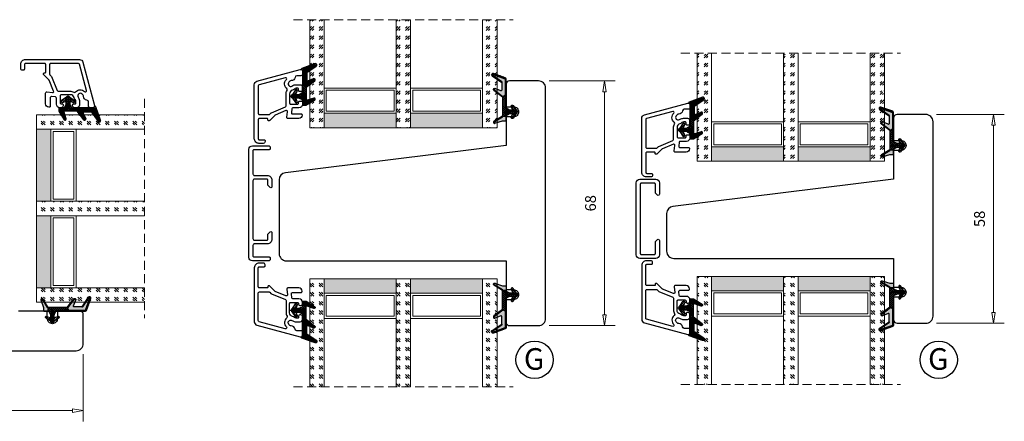
# Model space of a CAD drawing. Units: millimetres. Extents: x -310 to 410, y 337 to 814.
# Drawn here: x -141 to 132, y 703 to 814 of the extents above; entities that cross this region are included whole.
import ezdxf

# ---------------------------------------------------------------- set-up
doc = ezdxf.new("R2010")
doc.units = ezdxf.units.MM
for name, pattern in [('AIG_MITTE_2', [8, 5, -1, 1, -1]), ('GEN7A', [7.5, 5, -1.25, 0, -1.25]), ('HIDDEN', [0.375, 0.25, -0.125])]:
    doc.linetypes.add(name, pattern=pattern)
for name, color, linetype, lineweight in [('Bakgrunnslinjer', 114, 'Continuous', 5), ('Dimensjon', 1, 'Continuous', 13), ('GLASS', 4, 'Continuous', 13), ('Mittellinie', 4, 'GEN7A', 25), ('Schraffur', 1, 'Continuous', 13)]:
    doc.layers.add(name, color=color, linetype=linetype, lineweight=lineweight)
doc.layers.add('Tekst', color=7, linetype='Continuous')
doc.styles.add('Natre', font='verdana.ttf', dxfattribs={"height": 2})
doc.dimstyles.new('Product', dxfattribs={"dimscale": 2, "dimtxt": 1.5, "dimasz": 1.5, "dimexe": 1.5, "dimexo": 1.5, "dimgap": 1, "dimtad": 1, "dimtxsty": 'Standard', "dimblk": 'CLOSEDBLANK', "dimcen": 1.5, "dimclrd": 256, "dimclre": 256, "dimclrt": 3, "dimadec": 1, "dimazin": 0, "dimtfac": 1, "dimtmove": 0, "dimatfit": 3, "dimfxl": 1, "dimlwd": -1, "dimlwe": -1, "dimarcsym": 0})
pattern_1 = [(45, (3.1785, -22.58184), (-0.280633, 0.280633), [])]

# ---------------------------------------------------------------- blocks, each defined once
blk = doc.blocks.new('NAT glasspakning V2')
at = {"layer": 'Schraffur'}
h = blk.add_hatch(dxfattribs=at)
h.set_pattern_fill('LINE', color=0, scale=0.125, angle=45)
h.set_pattern_definition([(45, (2896.1139, 1455.50212), (-0.280633004, 0.280633004), [])])
h.paths.add_polyline_path([(0.29, 7.58), (3.55, 8.76, -0.883634), (3.71, 8.45), (1.2, 6.74), (1.2, 6.56), (3.82, 8.34, 0.883634), (3.46, 9.05), (-0.22, 7.71, 0.634213), (-0.25, 7.35, -0.269494), (0, 6.91), (0, 3.07), (0.15, 2.98), (0.15, 6.89), (0.15, 7.38, -0.331542)])
h = blk.add_hatch(dxfattribs=at)
h.set_pattern_fill('LINE', color=0, scale=0.125, angle=45)
h.set_pattern_definition([(45, (2895.6139, 1455.50212), (-0.280633004, 0.280633004), [])])
h.paths.add_polyline_path([(3.27, 4.43, 0.40073), (3.31, 4.7), (3.15, 4.93, 0.100645), (3.01, 4.91), (1.48, 4.25, -0.537257), (1.2, 4.44), (1.2, 6.56), (1.2, 6.74), (3.71, 8.45, 0.883634), (3.55, 8.76), (0.29, 7.58, 0.331542), (0.15, 7.38), (0.15, 6.89), (0.15, 2.98), (0.86, 2.57)])
h = blk.add_hatch(dxfattribs=at)
h.set_pattern_fill('HEX', color=0, scale=0.025)
h.set_pattern_definition([(0, (2896.11389, 1455.50212), (0, 0.137481533), [0.079375, -0.15875]), (120, (2896.11389, 1455.50212), (-0.1190625, -0.0687407664), [0.079375, -0.15875]), (60, (2896.19327, 1455.50212), (-0.1190625, 0.0687407664), [0.079375, -0.15875])])
edge = h.paths.add_edge_path()
edge.add_line((1.2, 6.56), (1.2, 4.44))
edge.add_arc((1.4, 4.44), 0.2, 180, 292.9888)
edge.add_line((1.48, 4.25), (3.01, 4.91))
edge.add_arc((3.15, 4.58), 0.35, 90, 112.9888, ccw=False)
edge.add_line((3.15, 4.93), (3.31, 4.7))
edge.add_arc((3.15, 4.58), 0.2, -52.5, 34.8499, ccw=False)
edge.add_line((3.27, 4.43), (0.86, 2.57))
edge.add_line((0.86, 2.57), (0.15, 2.98))
edge.add_line((0.15, 2.98), (0.15, 6.89))
edge.add_line((0.15, 6.89), (0.15, 2.98))
edge.add_line((0.15, 2.98), (0.15, 6.89))
edge.add_line((0.15, 6.89), (0.15, 7.38))
edge.add_arc((0.35, 7.38), 0.2, 106.6299, 180, ccw=False)
edge.add_line((0.29, 7.58), (3.55, 8.76))
edge.add_arc((3.61, 8.6), 0.178, -55.8596, 110, ccw=False)
edge.add_line((3.71, 8.45), (1.2, 6.74))
edge.add_line((1.2, 6.74), (1.2, 6.56))
h = blk.add_hatch(dxfattribs=at)
h.set_pattern_fill('NET', color=0, scale=0.125, angle=45)
h.set_pattern_definition([(45, (1.8989, -21.58154), (-0.280633, 0.280633), []), (135, (1.8989, -21.58154), (-0.280633, -0.280633), [])])
h.paths.add_polyline_path([(0, 1), (-1, 0.5), (-2.8, 0.5, 0.414214), (-3.1, 0.2), (-3.1, -0.2, 0.414214), (-2.8, -0.5), (-1, -0.5), (0, -1), (0, -1.2), (1, -1.2), (1, 2.49), (0, 3.07)])
h.paths.add_polyline_path([(0.25, 0, -1), (-0.25, 0, -1)], flags=16)
h = blk.add_hatch(dxfattribs=at)
h.set_pattern_fill('LINE', color=0, scale=0.125, angle=45)
h.set_pattern_definition([(45, (2908.10083, 1452.95436), (-0.280633004, 0.280633004), [])])
edge = h.paths.add_edge_path()
edge.add_line((-2.8, 0.5), (-1.86, 0.5))
edge.add_line((-1.86, 0.5), (-1.46, 1.49))
edge.add_arc((-1.74, 1.6), 0.3, 338.1361, 507.3095)
edge.add_line((-1.99, 1.76), (-2.8, 0.5))
edge = h.paths.add_edge_path()
edge.add_line((-1.46, -1.49), (-1.86, -0.5))
edge.add_line((-1.86, -0.5), (-2.8, -0.5))
edge.add_line((-2.8, -0.5), (-1.99, -1.76))
edge.add_arc((-1.74, -1.6), 0.3, 212.6905, 381.8639)
h = blk.add_hatch(dxfattribs=at)
h.set_pattern_fill('DOTS', color=0, scale=0.025)
h.set_pattern_definition([(0, (-11.274806, -12.135378), (0.01984375, 0.0396875), [0, -0.0396875])])
h.paths.add_polyline_path([(-0.25, 0, 1), (0.25, 0, 1)])
h = blk.add_hatch(dxfattribs=at)
h.set_pattern_fill('HEX', color=0, scale=0.025)
h.set_pattern_definition([(0, (2896.11389, 1455.81921), (0, 0.137481533), [0.079375, -0.15875]), (120, (2896.11389, 1455.81921), (-0.1190625, -0.0687407664), [0.079375, -0.15875]), (60, (2896.19327, 1455.81921), (-0.1190625, 0.0687407664), [0.079375, -0.15875])])
edge = h.paths.add_edge_path()
edge.add_line((3.11, -0.51), (1, -1.2))
edge.add_line((1, -1.2), (0, -1.2))
edge.add_line((0, -1.2), (0, -2.3))
edge.add_arc((0.2, -2.3), 0.2, 180, 270)
edge.add_line((0.2, -2.5), (1, -2.5))
edge.add_line((1, -2.5), (1, -2.33))
edge.add_line((1, -2.33), (3.28, -0.92))
edge.add_arc((3.2, -0.8), 0.15, 301.6179, 390)
edge.add_line((3.33, -0.72), (3.2, -0.5))
edge.add_arc((3.2, -0.8), 0.3, 90, 108.1079)
h = blk.add_hatch(dxfattribs=at)
h.set_pattern_fill('LINE', color=0, scale=0.125, angle=45)
h.set_pattern_definition([(45, (2.26746, -21.27316), (-0.280633, 0.280633), [])])
h.paths.add_polyline_path([(1.4, -2.26), (1.4, -2.08), (3.28, -0.92, 0.405967), (3.33, -0.72), (3.2, -0.5, -0.756171), (3.36, -1.05)])
h.paths.add_polyline_path([(1, -2.5), (1, -2.33), (1.4, -2.08), (1.4, -2.26)])
at = {"color": 0}
for p, q in [((1, 2.49), (0.86, 2.57)), ((1, -0.94), (1, -0.99))]:
    blk.add_line(p, q, dxfattribs=at)
blk.add_lwpolyline([(0.15, 7.38, -0.331542), (0.29, 7.58), (3.55, 8.76, -0.883634), (3.71, 8.45), (1.2, 6.74), (1.2, 6.56), (3.82, 8.34, 0.883634), (3.46, 9.05), (-0.22, 7.71, 0.634213), (-0.25, 7.35, -0.269494), (0, 6.91), (0, 3.07), (0.15, 2.98), (0.15, 6.89), (0.15, 7.38), (0.15, 6.89)], format="xyb")
for points in [[(1.2, 6.56), (1.2, 4.44, 0.537257), (1.48, 4.25), (3.01, 4.91, -0.100645), (3.15, 4.93), (3.31, 4.7, -0.40073), (3.27, 4.43), (0.86, 2.57), (0.15, 2.98), (0.15, 6.89), (0.15, 2.98), (0.15, 6.89), (0.15, 7.38, -0.331542), (0.29, 7.58), (3.55, 8.76, -0.883634), (3.71, 8.45), (1.2, 6.74)], [(-2.8, 0.5), (-1.86, 0.5), (-1.46, 1.49, 0.909718), (-1.99, 1.76)], [(-1.46, -1.49), (-1.86, -0.5), (-2.8, -0.5), (-1.99, -1.76, 0.909718)], [(3.11, -0.51), (1, -1.2), (0, -1.2), (0, -2.3, 0.414214), (0.2, -2.5), (1, -2.5), (1, -2.33), (3.28, -0.92, 0.405967), (3.33, -0.72), (3.2, -0.5, 0.079175)], [(3.33, -0.72, -0.405967), (3.28, -0.92), (1, -2.33), (1, -2.5), (3.36, -1.05, 0.756171), (3.2, -0.5)]]:
    blk.add_lwpolyline(points, format="xyb", close=True, dxfattribs=at)
at = {"color": 0, "linetype": 'Continuous'}
blk.add_lwpolyline([(-3.1, -0.2), (-3.1, 0.2, -0.414214), (-2.8, 0.5), (-1, 0.5), (0, 1), (0, 3.07), (0.15, 2.98), (0, 3.07), (1, 2.49), (0, 3.07), (0.15, 2.98), (0.86, 2.57), (1, 2.49), (1, -1.2), (0, -1.2), (0, -1), (-1, -0.5), (-2.8, -0.5, -0.414214)], format="xyb", close=True, dxfattribs=at)
at = {"color": 0}
blk.add_lwpolyline([(0.86, 2.57), (3.27, 4.43, 0.40073), (3.31, 4.7, -0.40073), (3.27, 4.43), (0.86, 2.57), (1, 2.49), (3.36, 4.31, 0.71659), (3.15, 4.93), (3.31, 4.7)], format="xyb", dxfattribs=at)
at = {"color": 0, "linetype": 'Continuous'}
blk.add_circle((0, 0), 0.25, dxfattribs=at)
at = {"layer": 'Mittellinie', "color": 0, "linetype": 'AIG_MITTE_2'}
blk.add_line((-3.5, 0), (0.41, 0), dxfattribs=at)
blk = doc.blocks.new('52mm glass')
at = {"layer": 'GLASS'}
h = blk.add_hatch(dxfattribs=at)
h.set_pattern_fill('GOST_GLASS', color=0, scale=0.3)
h.set_pattern_definition([(45, (-254.2907, -1258.0541), (2.5455844, -3e-16), [1.5, -2.1]), (45, (-253.6543, -1258.0541), (2.5455844, -3e-16), [0.6, -3]), (45, (-254.2907, -1257.4177), (2.5455844, -3e-16), [0.6, -3])])
h.paths.add_polyline_path([(-33.91, -21.57), (-37.91, -21.57), (-37.91, -17.59, -0.02264), (-37.69, -17.3, 0.603868), (-37.91, -16.81), (-37.91, -11.55), (-37.75, -11.41, 0.598601), (-37.91, -10.73), (-37.91, -9.08), (-37.47, -8.74, 0.754525), (-37.76, -8.03), (-37.91, -8.04), (-37.91, 8.43), (-33.91, 8.43)])
h = blk.add_hatch(dxfattribs=at)
h.set_pattern_fill('GOST_GLASS', color=0, scale=0.3)
h.set_pattern_definition([(45, (-230.2907, -1258.0541), (2.5455844, -3e-16), [1.5, -2.1]), (45, (-229.6543, -1258.0541), (2.5455844, -3e-16), [0.6, -3]), (45, (-230.2907, -1257.4177), (2.5455844, -3e-16), [0.6, -3])])
h.paths.add_polyline_path([(-9.91, -21.57), (-13.91, -21.57), (-13.91, -17.59, -0.02264), (-13.69, -17.3, 0.603868), (-13.91, -16.81), (-13.91, -11.55), (-13.75, -11.41, 0.598601), (-13.91, -10.73), (-13.91, -9.08), (-13.47, -8.74, 0.754525), (-13.76, -8.03), (-13.91, -8.04), (-13.91, 8.43), (-9.91, 8.43)])
h = blk.add_hatch(dxfattribs=at)
h.set_pattern_fill('GOST_GLASS', color=0, scale=0.3)
h.set_pattern_definition([(45, (-228.2907, -1258.0541), (2.5455844, -3e-16), [1.5, -2.1]), (45, (-227.6543, -1258.0541), (2.5455844, -3e-16), [0.6, -3]), (45, (-228.2907, -1257.4177), (2.5455844, -3e-16), [0.6, -3])])
h.paths.add_polyline_path([(14.09, -21.57), (10.09, -21.57), (10.09, 8.43), (14.09, 8.43), (14.09, -1.99), (14.04, -1.99, 0.754525), (13.75, -2.7), (14.09, -2.97), (14.09, -4.73, 0.511575), (14.03, -5.38), (14.09, -5.43), (14.09, -10.8, 0.494166), (13.98, -11.26, -0.01189), (14.09, -11.41)])
h = blk.add_hatch(color=0, dxfattribs=at)
h.dxf.hatch_style = 1
h.paths.add_polyline_path([(-33.91, -17.57), (-13.91, -17.57), (-13.91, -21.57), (-33.91, -21.57)])
h = blk.add_hatch(color=0, dxfattribs=at)
h.dxf.hatch_style = 1
h.paths.add_polyline_path([(-9.91, -17.57), (-9.91, -21.57), (10.09, -21.57), (10.09, -17.57)])
at = {"layer": 'Bakgrunnslinjer', "color": 0, "linetype": 'HIDDEN', "ltscale": 10}
blk.add_lwpolyline([(-42.41, 8.43), (18.59, 8.43)], dxfattribs=at)
at = {"layer": 'GLASS', "color": 0}
for p, q in [((-37.91, -21.57), (-37.91, 8.43)), ((-33.91, 8.43), (-33.91, -21.57)), ((-13.91, -21.57), (-13.91, 8.43)), ((-9.91, 8.43), (-9.91, -21.57)), ((10.09, -21.57), (10.09, 8.43)), ((14.09, 8.43), (14.09, -21.57)), ((-13.91, -10.57), (-33.91, -10.57)), ((10.09, -10.57), (-9.91, -10.57)), ((-14.51, -11.17), (-33.31, -11.17)), ((-33.31, -11.17), (-33.31, -16.97)), ((-14.51, -16.97), (-14.51, -11.17)), ((9.49, -11.17), (-9.31, -11.17)), ((-9.31, -11.17), (-9.31, -16.97)), ((9.49, -16.97), (9.49, -11.17)), ((-33.91, -17.57), (-13.91, -17.57)), ((-33.31, -16.97), (-14.51, -16.97)), ((-9.91, -17.57), (10.09, -17.57)), ((-9.31, -16.97), (9.49, -16.97)), ((-33.91, -21.57), (-37.91, -21.57)), ((-33.91, -21.57), (-13.91, -21.57)), ((-9.91, -21.57), (-13.91, -21.57)), ((-9.91, -21.57), (10.09, -21.57)), ((14.09, -21.57), (10.09, -21.57))]:
    blk.add_line(p, q, dxfattribs=at)
blk = doc.blocks.new('Schlegel pakning')
h = blk.add_hatch()
h.set_pattern_fill('LINE', color=256, scale=0.125, angle=45)
h.set_pattern_definition(pattern_1)
h.paths.add_polyline_path([(1.2, 6.58), (2.31, 6.99), (2.31, 7.31), (1.11, 6.87, 0.315299), (0.91, 6.59), (0.91, 6.09), (0.91, 2.08), (1.06, 1.99), (1.06, 5.9), (1.06, 6.39, -0.331542)])
h.paths.add_polyline_path([(4.46, 7.77, -0.883634), (4.63, 7.46), (2.31, 5.89), (2.31, 5.71), (4.74, 7.35, 0.883634), (4.37, 8.06), (2.31, 7.31), (2.31, 6.99)])
h.paths.add_polyline_path([(2.31, 5.89), (2.11, 5.75), (2.11, 5.57), (2.31, 5.71)], flags=17)
h.paths.add_polyline_path([(4.06, 3.94), (4.23, 3.71, -0.40073), (4.18, 3.43), (2.31, 2), (2.31, 1.81), (4.27, 3.31, 0.71659)])
h.paths.add_polyline_path([(2.31, 1.81), (2.31, 2), (1.77, 1.58), (1.91, 1.5)])
h = blk.add_hatch()
h.set_pattern_fill('HEX', color=256, scale=0.025)
h.set_pattern_definition([(0, (3.17848, -22.58184), (0, 0.13748153), [0.079375, -0.15875]), (120, (3.17848, -22.58184), (-0.1190625, -0.06874077), [0.079375, -0.15875]), (60, (3.25786, -22.58184), (-0.1190625, 0.06874077), [0.079375, -0.15875])])
h.paths.add_polyline_path([(2.11, 5.57), (2.11, 5.75), (2.31, 5.89), (2.31, 6.99), (1.2, 6.58, 0.331542), (1.06, 6.39), (1.06, 5.9), (1.06, 1.99), (1.77, 1.58), (2.31, 2), (2.31, 3.25, -0.414214), (2.11, 3.45)])
h.paths.add_polyline_path([(4.18, 3.43, 0.40073), (4.23, 3.71), (4.06, 3.94, 0.100645), (3.92, 3.91), (2.39, 3.26, -0.100645), (2.31, 3.25), (2.31, 2)])
h.paths.add_polyline_path([(4.63, 7.46, 0.883634), (4.46, 7.77), (2.31, 6.99), (2.31, 5.89)])
h.paths.add_polyline_path([(2.31, -4.23), (1.91, -3.99), (1.91, -3.81), (0.91, -3.81), (0.91, -4.91, 0.414214), (1.11, -5.11), (1.91, -5.11), (2.31, -5.25)])
h.paths.add_polyline_path([(2.31, -4.23), (2.31, -5.25), (4.02, -5.8, 0.079175), (4.11, -5.82), (4.24, -5.59, 0.405967), (4.19, -5.39)])
h = blk.add_hatch()
h.set_pattern_fill('NET', color=256, scale=0.125, angle=45)
h.set_pattern_definition([(45, (2.8099, -24.19313), (-0.280633, 0.280633), []), (135, (2.8099, -24.19313), (-0.280633, -0.280633), [])])
h.paths.add_polyline_path([(0.91, -1.61), (-0.09, -2.11), (-1.89, -2.11, 0.414214), (-2.19, -2.41), (-2.19, -2.81, 0.414214), (-1.89, -3.11), (-0.09, -3.11), (0.91, -3.61), (0.91, -3.81), (1.91, -3.81), (1.91, 1.5), (0.91, 2.08)])
h.paths.add_polyline_path([(1.16, -2.61, -1), (0.66, -2.61, -1)], flags=16)
h = blk.add_hatch()
h.set_pattern_fill('LINE', color=256, scale=0.125, angle=45)
h.set_pattern_definition(pattern_1)
h.paths.add_polyline_path([(-0.55, -1.13, 0.909718), (-1.08, -0.85), (-1.89, -2.11), (-0.95, -2.11)])
h.paths.add_polyline_path([(-1.08, -4.37, 0.909718), (-0.55, -4.1), (-0.95, -3.11), (-1.89, -3.11)])
h = blk.add_hatch()
h.set_pattern_fill('DOTS', color=256, scale=0.025)
h.set_pattern_definition([(0, (-10.363785, -14.74697), (0.01984375, 0.0396875), [0, -0.0396875])])
h.paths.add_polyline_path([(0.66, -2.61, 1), (1.16, -2.61, 1)])
h = blk.add_hatch()
h.set_pattern_fill('LINE', color=256, scale=0.125, angle=45)
h.set_pattern_definition(pattern_1)
h.paths.add_polyline_path([(2.31, -4.06), (2.31, -4.23), (4.19, -5.39, -0.405967), (4.24, -5.59), (4.11, -5.82, 0.756171), (4.27, -5.26)])
h.paths.add_polyline_path([(1.91, -3.81), (1.91, -3.99), (2.31, -4.23), (2.31, -4.06)])
for p, q in [((1.91, 1.5), (1.77, 1.58)), ((1.91, -3.55), (1.91, -3.6))]:
    blk.add_line(p, q)
at = {"linetype": 'AIG_MITTE_2'}
blk.add_line((-2.36, -2.61), (1.32, -2.61), dxfattribs=at)
for points in [[(1.06, 5.9), (1.06, 6.39), (1.06, 5.9), (1.06, 1.99), (0.91, 2.08), (0.91, 6.09), (0.91, 6.59, -0.315299), (1.11, 6.87), (4.37, 8.06, -0.883634), (4.74, 7.35), (2.11, 5.57), (2.11, 5.75), (4.63, 7.46, 0.883634), (4.46, 7.77), (1.2, 6.58, 0.331542), (1.06, 6.39)], [(1.77, 1.58), (4.18, 3.43, 0.40073), (4.23, 3.71, -0.40073), (4.18, 3.43), (1.77, 1.58), (1.91, 1.5), (4.27, 3.31, 0.71659), (4.06, 3.94), (4.23, 3.71)]]:
    blk.add_lwpolyline(points, format="xyb")
for points in [[(2.11, 5.57), (2.11, 3.45, 0.537257), (2.39, 3.26), (3.92, 3.91, -0.100645), (4.06, 3.94), (4.23, 3.71, -0.40073), (4.18, 3.43), (1.77, 1.58), (1.06, 1.99), (1.06, 5.9), (1.06, 1.99), (1.06, 5.9), (1.06, 6.39, -0.331542), (1.2, 6.58), (4.46, 7.77, -0.883634), (4.63, 7.46), (2.11, 5.75)], [(-1.89, -2.11), (-0.95, -2.11), (-0.55, -1.13, 0.909718), (-1.08, -0.85)], [(-0.55, -4.1), (-0.95, -3.11), (-1.89, -3.11), (-1.08, -4.37, 0.909718)], [(4.02, -5.8), (1.91, -5.11), (1.11, -5.11, -0.414214), (0.91, -4.91), (0.91, -3.81), (1.91, -3.81), (1.91, -3.99), (4.19, -5.39, -0.405967), (4.24, -5.59), (4.11, -5.82, -0.079175)], [(4.24, -5.59, 0.405967), (4.19, -5.39), (1.91, -3.99), (1.91, -3.81), (4.27, -5.26, -0.756171), (4.11, -5.82)]]:
    blk.add_lwpolyline(points, format="xyb", close=True)
at = {"linetype": 'Continuous'}
blk.add_lwpolyline([(-2.19, -2.81), (-2.19, -2.41, -0.414214), (-1.89, -2.11), (-0.09, -2.11), (0.91, -1.61), (0.91, 2.08), (1.06, 1.99), (0.91, 2.08), (1.91, 1.5), (0.91, 2.08), (1.06, 1.99), (1.77, 1.58), (1.91, 1.5), (1.91, -3.81), (0.91, -3.81), (0.91, -3.61), (-0.09, -3.11), (-1.89, -3.11, -0.414214)], format="xyb", close=True, dxfattribs=at)
blk.add_circle((0.91, -2.61), 0.25, dxfattribs=at)
blk = doc.blocks.new('52.0525')
blk.add_lwpolyline([(1.77, 6.76, -0.221695), (1.66, 6.99), (1.66, 9.37, 0.414214), (1.36, 9.67), (-2.24, 9.67, 0.414214), (-2.54, 9.37), (-2.54, -9.83, 0.414214), (-2.24, -10.13), (1.36, -10.13, 0.414214), (1.66, -9.83), (1.66, -6.65, -0.221695), (1.77, -6.42), (2.27, -6, -0.63707), (2.76, -6.23), (2.76, -10.23, -0.414214), (1.76, -11.23), (-2.64, -11.23, -0.414214), (-3.64, -10.23), (-3.64, 9.77, -0.414214), (-2.64, 10.77), (1.76, 10.77, -0.414214), (2.76, 9.77), (2.76, 6.57, -0.63707), (2.27, 6.34), (1.77, 6.76)], format="xyb")
blk = doc.blocks.new('52.0526')
blk.add_lwpolyline([(-2.42, 16.22), (1.98, 16.22, -0.414214), (2.48, 15.72), (2.48, 15.42, -0.414214), (2.18, 15.12), (-2.02, 15.12, 0.414214), (-2.32, 14.82), (-2.32, 8.46, 0.414214), (-1.82, 7.96), (1.68, 7.96, -0.414214), (2.98, 6.66), (2.98, 4.86, -0.63707), (2.49, 4.63), (1.99, 5.05, -0.221695), (1.88, 5.28), (1.88, 6.66, 0.414214), (1.58, 6.96), (-1.82, 6.96, 0.414214), (-2.32, 6.46), (-2.32, -9.54, 0.414214), (-1.82, -10.04), (1.58, -10.04, 0.414214), (1.88, -9.74), (1.88, -8.36, -0.221695), (1.99, -8.13), (2.49, -7.71, -0.63707), (2.98, -7.94), (2.98, -9.74, -0.414214), (1.68, -11.04), (-1.82, -11.04, 0.414214), (-2.32, -11.54), (-2.32, -14.38, 0.414214), (-2.02, -14.68), (2.18, -14.68, -0.414214), (2.48, -14.98), (2.48, -15.28, -0.414214), (1.98, -15.78), (-2.42, -15.78, -0.414214), (-3.42, -14.78), (-3.42, 15.22, -0.414214)], format="xyb", close=True)
blk = doc.blocks.new('_ClosedBlank')
at = {"color": 0, "linetype": 'ByBlock', "lineweight": -2}
for p, q in [((-1, 0.167), (0, 0)), ((-1, 0.167), (-1, -0.167)), ((0, 0), (-1, -0.167))]:
    blk.add_line(p, q, dxfattribs=at)
blk = doc.blocks.new('*D35')
at = {"layer": 'Defpoints', "color": 0, "transparency": 16777216}
for p in [(-181.76, 724.51), (-123.76, 724.51), (-123.76, 705.88)]:
    blk.add_point(p, dxfattribs=at)
at = {"layer": 'Dimensjon', "transparency": 16777216}
for p, q in [((-181.76, 721.51), (-181.76, 702.88)), ((-123.76, 721.51), (-123.76, 702.88)), ((-178.76, 705.88), (-126.76, 705.88))]:
    blk.add_line(p, q, dxfattribs=at)
at = {"layer": 'Dimensjon', "transparency": 16777216, "xscale": 3, "yscale": 3, "zscale": 3, "rotation": 180}
blk.add_blockref('_ClosedBlank', (-181.76, 705.88), dxfattribs=at)
at = {"layer": 'Dimensjon', "transparency": 16777216, "xscale": 3, "yscale": 3, "zscale": 3}
blk.add_blockref('_ClosedBlank', (-123.76, 705.88), dxfattribs=at)
at = {"layer": 'Dimensjon', "color": 3, "transparency": 16777216, "insert": (-152.76, 709.38), "char_height": 3, "attachment_point": 5}
blk.add_mtext('58', dxfattribs=at)
blk = doc.blocks.new('*D36')
at = {"layer": 'Defpoints', "color": 0, "transparency": 16777216}
for p in [(2.62, 797.47), (20.97, 797.47), (2.62, 729.47)]:
    blk.add_point(p, dxfattribs=at)
at = {"layer": 'Dimensjon', "transparency": 16777216}
for p, q in [((5.62, 797.47), (23.97, 797.47)), ((20.97, 732.47), (20.97, 794.47)), ((5.62, 729.47), (23.97, 729.47))]:
    blk.add_line(p, q, dxfattribs=at)
at = {"layer": 'Dimensjon', "transparency": 16777216, "xscale": 3, "yscale": 3, "zscale": 3}
for p, rotation in [((20.97, 797.47), 90), ((20.97, 729.47), 270)]:
    blk.add_blockref('_ClosedBlank', p, dxfattribs=dict(at, rotation=rotation))
at = {"layer": 'Dimensjon', "color": 3, "transparency": 16777216, "insert": (17.47, 763.47), "char_height": 3, "attachment_point": 5, "rotation": 90}
blk.add_mtext('68', dxfattribs=at)
blk = doc.blocks.new('*D37')
at = {"layer": 'Defpoints', "color": 0, "transparency": 16777216}
for p in [(110.2, 788.13), (128.99, 788.13), (110.2, 730.13)]:
    blk.add_point(p, dxfattribs=at)
at = {"layer": 'Dimensjon', "transparency": 16777216}
for p, q in [((113.2, 788.13), (131.99, 788.13)), ((128.99, 733.13), (128.99, 785.13)), ((113.2, 730.13), (131.99, 730.13))]:
    blk.add_line(p, q, dxfattribs=at)
at = {"layer": 'Dimensjon', "transparency": 16777216, "xscale": 3, "yscale": 3, "zscale": 3}
for p, rotation in [((128.99, 788.13), 90), ((128.99, 730.13), 270)]:
    blk.add_blockref('_ClosedBlank', p, dxfattribs=dict(at, rotation=rotation))
at = {"layer": 'Dimensjon', "color": 3, "transparency": 16777216, "insert": (125.49, 759.13), "char_height": 3, "attachment_point": 5, "rotation": 90}
blk.add_mtext('58', dxfattribs=at)
blk = doc.blocks.new('52.0522')
for points in [[(4.77, 3.56), (4.97, 3.68, -0.131656), (5.92, 3.93), (7.02, 3.93, -0.414214), (7.72, 3.23), (7.72, 2.53, -0.414214), (7.22, 2.03), (6.92, 2.03, -0.414214), (6.62, 2.33), (6.62, 2.73, 0.414214), (6.42, 2.93), (5.97, 2.93, 0.196416), (5.48, 2.73, -0.140074), (4.9, 2.42, 0.351399), (4.12, 1.44), (4.12, -1.17, 0.414214), (4.42, -1.47), (6.32, -1.47, 0.414214), (6.62, -1.17), (6.62, -0.92, -0.414214), (6.92, -0.62), (7.22, -0.62, -0.414214), (7.72, -1.12), (7.72, -1.47, -0.414214), (6.72, -2.47), (5.04, -2.47, 0.379234), (4.74, -2.73), (4.61, -3.83, 0.45008), (4.9, -4.17), (7.27, -4.17, -0.414214), (7.57, -4.47), (7.57, -4.57, -0.414214), (6.67, -5.47), (3.63, -5.47, -0.450166), (3.34, -5.13), (3.53, -3.58, 0.574112), (3.11, -3.26), (0.1, -4.51, 0.098492), (0, -4.58), (-1.39, -5.97, -0.198912), (-1.6, -6.06), (-1.73, -6.06, -0.414214), (-1.93, -5.86), (-1.93, -5.66, 0.414214), (-2.13, -5.46), (-4.28, -5.46, 0.414214), (-4.58, -5.76), (-4.58, -11.07, 0.414214), (-4.28, -11.37), (-2.98, -11.37, -0.414214), (-2.68, -11.67), (-2.68, -11.87, -0.414214), (-3.18, -12.37), (-4.38, -12.37, -0.414214), (-5.68, -11.07), (-5.68, 3.93, -0.339454), (-4.94, 4.89), (7.09, 8.12, -0.493145), (7.72, 7.63), (7.72, 6.93, -0.414214), (7.22, 6.43), (6.13, 6.43, 0.385855), (5.63, 5.98, -0.401936), (4.58, 5.08, 0.213427), (4.2, 4.93), (3.92, 4.65, 0.87698)], [(3.22, 5.36, 0.766772), (2.93, 5.86), (-4.36, 3.91, 0.339454), (-4.58, 3.62), (-4.58, -4.06, 0.414214), (-4.28, -4.36), (-1.6, -4.36, 0.198912), (-1.39, -4.27), (-1.05, -3.93, -0.098492), (-0.95, -3.86), (2.94, -2.26, 0.303347), (3.12, -1.98), (3.12, 1.25, -0.137296), (3.43, 2.34, 0.372738), (3.34, 2.85, -0.442194)]]:
    blk.add_lwpolyline(points, format="xyb", close=True)

msp = doc.modelspace()

# ---------------------------------------------------------------- linework, layer by layer
for points in [[(-2.879, 738.071, -0.4142136), (-4.279, 736.671), (-6.379, 736.671), (-6.379, 730.471, 0.4142136), (-5.379, 729.471), (2.621, 729.471, 0.4142136), (4.621, 731.471), (4.621, 795.471, 0.4142136), (2.621, 797.471), (-5.379, 797.471, 0.4142136), (-6.379, 796.471), (-6.379, 790.271), (-4.279, 790.271, -0.4142136), (-2.879, 788.871, -0.4142136), (-4.279, 787.471), (-6.379, 787.471), (-6.379, 779.471), (-67.623, 771.951, 0.3788661), (-69.379, 769.966), (-69.379, 749.471, 0.4142136), (-67.379, 747.471), (-6.379, 747.471), (-6.379, 739.471), (-4.279, 739.471, -0.4142136)], [(104.701, 779.533, -0.4142136), (103.301, 778.133), (101.201, 778.133), (101.201, 770.133), (39.957, 762.613, 0.3788661), (38.201, 760.628), (38.201, 750.133, 0.4142136), (40.201, 748.133), (101.201, 748.133), (101.201, 740.133), (103.301, 740.133, -0.4142136), (104.701, 738.733, -0.4142136), (103.301, 737.333), (101.201, 737.333), (101.201, 731.133, 0.4142136), (102.201, 730.133), (110.201, 730.133, 0.4142136), (112.201, 732.133), (112.201, 786.133, 0.4142136), (110.201, 788.133), (102.201, 788.133, 0.4142136), (101.201, 787.133), (101.201, 780.933), (103.301, 780.933, -0.4142136)]]:
    msp.add_lwpolyline(points, format="xyb", close=True)
msp.add_lwpolyline([(-179.758, 722.513), (-125.758, 722.513, 0.4142136), (-123.758, 724.513), (-123.758, 732.513, 0.4142136), (-124.758, 733.513), (-130.958, 733.513), (-130.958, 731.413, -0.4142136), (-132.358, 730.013, -0.4142136), (-133.758, 731.413), (-133.758, 733.513), (-141.755, 733.513)], format="xyb")
at = {"layer": 'Tekst', "lineweight": 30}
for centre in [(1.55, 719.971), (113.781, 719.971)]:
    msp.add_circle(centre, 5.196, dxfattribs=at)

# ---------------------------------------------------------------- block references
for name, p in [('52mm glass', (-22.972, 806.037)), ('52mm glass', (84.608, 796.699)), ('NAT glasspakning V2', (-62.877, 793.205)), ('52.0522', (-70.597, 792.472)), ('NAT glasspakning V2', (44.703, 783.867)), ('52.0522', (36.982, 783.134)), ('52.0526', (-74.358, 763.227)), ('52.0525', (33.436, 759.379))]:
    msp.add_blockref(name, p)
for name, p, rotation in [('52.0522', (-128.754, 797.731), 270), ('NAT glasspakning V2', (-128.016, 790.014), 270), ('52mm glass', (-115.192, 750.106), 270), ('Schlegel pakning', (-5.468, 735.458), 180), ('Schlegel pakning', (102.112, 736.12), 180)]:
    msp.add_blockref(name, p, dxfattribs=dict(rotation=rotation))
at = {"xscale": -1}
for p in [(-5.468, 791.484), (102.112, 782.146)]:
    msp.add_blockref('Schlegel pakning', p, dxfattribs=at)
for name, p, rotation in [('52.0522', (-70.597, 734.47), 180), ('52.0522', (36.982, 735.132), 180), ('52mm glass', (-22.972, 720.905), 180), ('52mm glass', (84.608, 721.567), 180), ('Schlegel pakning', (-129.745, 732.602), 270), ('NAT glasspakning V2', (-62.88, 733.729), 180), ('NAT glasspakning V2', (44.699, 734.391), 180)]:
    msp.add_blockref(name, p, dxfattribs=dict(at, rotation=rotation))

# ---------------------------------------------------------------- texts
at = {"layer": 'Tekst', "char_height": 6, "attachment_point": 1, "style": 'Natre'}
for insert in [(-1.414, 723.207), (110.817, 723.207)]:
    msp.add_mtext_dynamic_manual_height_columns('G', width=18.39668, gutter_width=10, heights=[0], dxfattribs=dict(at, insert=insert))

# ---------------------------------------------------------------- dimensions: what is measured, and where the dimension line sits
at = {"layer": 'Dimensjon'}
for base, p1, p2, picture, middle in [((20.966, 797.471), (2.621, 729.471), (2.621, 797.471), '*D36', (17.466, 763.471)), ((128.986, 788.133), (110.201, 730.133), (110.201, 788.133), '*D37', (125.486, 759.133))]:
    dim = msp.add_linear_dim(base=base, p1=p1, p2=p2, angle=90, dimstyle='Product', dxfattribs=at)
    dim.commit()
    dim.dimension.update_dxf_attribs({"geometry": picture, "text_midpoint": middle})
dim = msp.add_linear_dim(base=(-123.758, 705.884), p1=(-181.758, 724.513), p2=(-123.758, 724.513), dimstyle='Product', dxfattribs=at)
dim.commit()
dim.dimension.update_dxf_attribs({"geometry": '*D35', "text_midpoint": (-152.758, 709.384)})

doc.saveas('drawing.dxf')
